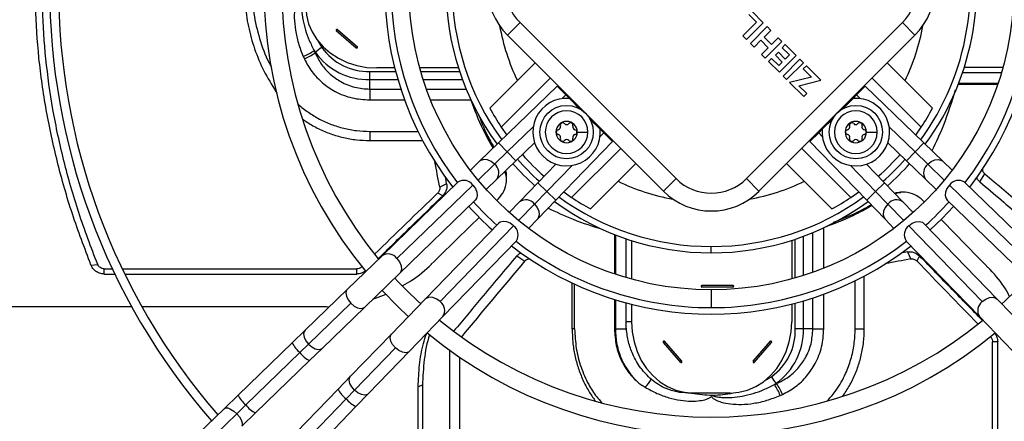
# Model space of a CAD drawing. Units: millimetres. Extents: x 5 to 415, y 3 to 291.
# Drawn here: x 267 to 281, y 242 to 247 of the extents above; entities that cross this region are included whole.
import ezdxf

# ---------------------------------------------------------------- set-up
doc = ezdxf.new("R2010")
doc.units = ezdxf.units.MM

msp = doc.modelspace()

# ---------------------------------------------------------------- linework, layer by layer
at = {"color": 7, "linetype": 'Continuous', "lineweight": 25}
for p, q in [((277.286, 247.386), (277.393, 247.28)), ((277.488, 247.271), (277.329, 247.429)), ((271.502, 247.177), (271.783, 246.934)), ((274.069, 247.273), (273.892, 247.096)), ((274.069, 247.273), (276.261, 245.081)), ((277.393, 247.28), (277.201, 247.087)), ((277.25, 245.081), (279.443, 247.273)), ((277.252, 247.036), (277.488, 247.271)), ((277.542, 247.217), (277.307, 246.981)), ((277.594, 247.165), (277.542, 247.217)), ((279.443, 247.273), (279.619, 247.096)), ((271.486, 247.163), (271.766, 246.92)), ((273.892, 247.096), (276.084, 244.904)), ((277.201, 247.087), (277.252, 247.036)), ((277.427, 244.904), (279.619, 247.096)), ((277.499, 247.07), (277.594, 247.165)), ((277.602, 246.966), (277.499, 247.07)), ((277.698, 247.061), (277.602, 246.966)), ((277.749, 247.01), (277.698, 247.061)), ((277.307, 246.981), (277.358, 246.93)), ((277.358, 246.93), (277.453, 247.025)), ((277.453, 247.025), (277.557, 246.921)), ((277.557, 246.921), (277.462, 246.826)), ((277.514, 246.774), (277.749, 247.01)), ((277.795, 246.964), (277.752, 246.921)), ((277.752, 246.921), (277.854, 246.819)), ((277.948, 246.811), (277.795, 246.964)), ((271.188, 246.85), (271.192, 246.854)), ((277.462, 246.826), (277.514, 246.774)), ((277.605, 246.769), (277.562, 246.726)), ((277.704, 246.67), (277.605, 246.769)), ((277.702, 246.857), (277.659, 246.814)), ((277.659, 246.814), (277.754, 246.719)), ((277.797, 246.762), (277.702, 246.857)), ((277.713, 246.575), (277.948, 246.811)), ((278, 246.759), (277.765, 246.523)), ((277.854, 246.819), (277.797, 246.762)), ((278.052, 246.707), (278, 246.759)), ((272.306, 246.636), (272.056, 246.636)), ((273.201, 246.636), (272.659, 246.636)), ((274.281, 246.707), (273.644, 246.071)), ((277.562, 246.726), (277.713, 246.575)), ((277.754, 246.719), (277.704, 246.67)), ((277.816, 246.472), (278.052, 246.707)), ((278.093, 246.666), (278.05, 246.623)), ((278.05, 246.623), (278.163, 246.509)), ((278.295, 246.464), (278.093, 246.666)), ((279.867, 246.071), (279.23, 246.707)), ((280.313, 246.648), (280.855, 246.648)), ((271.956, 246.472), (271.956, 246.586)), ((273.804, 245.806), (274.493, 246.495)), ((277.765, 246.523), (277.816, 246.472)), ((278.163, 246.509), (277.858, 246.43)), ((279.707, 245.806), (279.018, 246.495)), ((280.833, 246.57), (280.288, 246.57)), ((271.956, 246.339), (271.956, 246.472)), ((274.59, 246.38), (273.766, 245.583)), ((274.714, 246.257), (274.59, 246.38)), ((277.858, 246.43), (278.055, 246.233)), ((277.988, 246.386), (278.295, 246.464)), ((278.098, 246.276), (277.988, 246.386)), ((278.797, 246.257), (278.921, 246.38)), ((279.745, 245.583), (278.921, 246.38)), ((280.229, 246.408), (280.782, 246.408)), ((270.638, 246.304), (270.652, 246.286)), ((271.956, 246.339), (271.956, 246.186)), ((274.762, 246.208), (274.714, 246.257)), ((274.911, 246.059), (274.762, 246.208)), ((278.055, 246.233), (278.098, 246.276)), ((278.749, 246.208), (278.6, 246.059)), ((278.749, 246.208), (278.797, 246.257)), ((273.804, 245.806), (273.881, 245.694)), ((275.196, 245.774), (275.047, 245.923)), ((278.464, 245.923), (278.315, 245.774)), ((279.63, 245.694), (279.707, 245.806)), ((271.956, 245.745), (272.634, 245.745)), ((271.956, 245.745), (271.956, 245.617)), ((274.873, 245.735), (275.023, 245.735)), ((275.196, 245.774), (275.244, 245.726)), ((275.244, 245.726), (275.368, 245.602)), ((278.267, 245.726), (278.143, 245.602)), ((278.315, 245.774), (278.267, 245.726)), ((278.938, 245.735), (279.088, 245.735)), ((271.956, 245.617), (272.7, 245.617)), ((273.766, 245.583), (273.5, 245.325)), ((274.01, 245.331), (274.272, 245.585)), ((274.57, 244.779), (275.368, 245.602)), ((278.143, 245.602), (278.941, 244.779)), ((279.239, 245.585), (279.501, 245.331)), ((280.011, 245.325), (279.745, 245.583)), ((273.71, 245.285), (273.888, 245.457)), ((274.794, 244.816), (275.483, 245.505)), ((278.717, 244.816), (278.028, 245.505)), ((279.623, 245.457), (279.801, 245.285)), ((273.5, 245.325), (273.37, 245.199)), ((273.743, 245.073), (274.01, 245.331)), ((274.573, 245.284), (274.319, 245.022)), ((275.058, 244.657), (275.695, 245.293)), ((277.816, 245.293), (278.453, 244.657)), ((279.192, 245.022), (278.938, 245.284)), ((279.501, 245.331), (279.768, 245.073)), ((280.141, 245.199), (280.011, 245.325)), ((273.877, 245.063), (273.877, 245.106)), ((280.529, 245.036), (280.6, 245.149)), ((273.196, 245.03), (272.129, 243.998)), ((273.406, 244.991), (272.339, 243.958)), ((273.037, 245.008), (272.939, 244.961)), ((273.593, 244.928), (273.743, 245.073)), ((274.319, 245.022), (274.061, 244.755)), ((276.261, 245.081), (276.084, 244.904)), ((277.25, 245.081), (277.427, 244.904)), ((279.45, 244.755), (279.192, 245.022)), ((279.768, 245.073), (279.918, 244.928)), ((281.172, 243.958), (280.105, 244.991)), ((281.382, 243.998), (280.315, 245.03)), ((272.982, 244.838), (272.911, 244.876)), ((274.445, 244.9), (274.273, 244.723)), ((274.682, 244.894), (274.794, 244.816)), ((278.717, 244.816), (278.829, 244.894)), ((279.238, 244.723), (279.066, 244.9)), ((279.46, 244.889), (279.418, 244.889)), ((272.372, 243.746), (273.439, 244.779)), ((274.061, 244.755), (273.916, 244.606)), ((274.312, 244.512), (274.57, 244.779)), ((278.941, 244.779), (279.199, 244.512)), ((279.595, 244.606), (279.45, 244.755)), ((280.072, 244.779), (281.139, 243.746)), ((273.767, 244.451), (272.734, 243.385)), ((272.945, 243.352), (273.978, 244.419)), ((274.187, 244.382), (274.312, 244.512)), ((279.199, 244.512), (279.324, 244.382)), ((279.533, 244.419), (280.566, 243.352)), ((280.777, 243.385), (279.745, 244.451)), ((275.396, 244.295), (275.396, 243.741)), ((272.985, 243.141), (274.018, 244.208)), ((275.558, 243.69), (275.558, 244.235)), ((275.636, 244.21), (275.636, 243.668)), ((276.756, 244.038), (276.756, 244.127)), ((277.887, 244.214), (277.887, 243.671)), ((279.493, 244.208), (280.526, 243.141)), ((272.129, 243.998), (271.642, 243.526)), ((274.023, 243.994), (274.137, 243.923)), ((279.516, 244.05), (279.562, 243.951)), ((279.685, 243.994), (279.647, 243.923)), ((268.038, 243.865), (268.132, 243.874)), ((268.224, 243.812), (268.339, 243.812)), ((268.224, 243.74), (268.224, 243.812)), ((268.224, 243.74), (268.373, 243.74)), ((268.477, 243.812), (271.773, 243.812)), ((268.512, 243.74), (271.773, 243.74)), ((271.773, 243.74), (271.773, 243.812)), ((271.885, 243.275), (272.372, 243.746)), ((278.907, 242.968), (278.907, 243.712)), ((274.801, 242.968), (274.801, 243.614)), ((274.836, 242.968), (274.836, 243.597)), ((277.064, 243.579), (276.624, 243.579)), ((278.779, 242.968), (278.779, 243.647)), ((271.642, 243.526), (271.048, 242.951)), ((271.999, 243.385), (272.187, 243.456)), ((277.064, 243.557), (276.624, 243.557)), ((271.69, 243.329), (271.096, 242.754)), ((272.734, 243.385), (272.262, 242.897)), ((275.396, 243.383), (275.396, 242.968)), ((275.558, 243.068), (275.558, 243.336)), ((275.636, 243.316), (275.636, 243.068)), ((277.887, 243.319), (277.887, 243.068)), ((281.249, 242.897), (280.777, 243.385)), ((268.61, 243.28), (265.454, 243.28)), ((271.346, 243.28), (268.753, 243.28)), ((271.291, 242.7), (271.885, 243.275)), ((271.346, 243.28), (271.39, 243.283)), ((272.514, 242.654), (272.985, 243.141)), ((275.636, 243.068), (275.558, 243.068)), ((280.526, 243.141), (280.997, 242.654)), ((271.048, 242.951), (270.865, 242.774)), ((272.262, 242.897), (271.687, 242.303)), ((274.836, 242.968), (274.801, 242.968)), ((275.396, 242.968), (275.409, 242.968)), ((275.409, 242.968), (275.563, 242.968)), ((278.051, 242.968), (277.937, 242.968)), ((278.185, 242.968), (278.051, 242.968)), ((278.185, 242.968), (278.338, 242.968)), ((278.779, 242.968), (278.907, 242.968)), ((270.865, 242.774), (270.105, 242.039)), ((270.974, 242.636), (271.096, 242.754)), ((276.327, 242.498), (276.084, 242.779)), ((276.341, 242.515), (276.098, 242.795)), ((277.346, 242.515), (277.589, 242.795)), ((277.36, 242.498), (277.603, 242.779)), ((280.711, 239.49), (280.711, 242.785)), ((280.783, 242.785), (280.711, 242.785)), ((280.783, 239.524), (280.783, 242.785)), ((270.974, 242.636), (270.215, 241.901)), ((271.108, 242.523), (271.291, 242.7)), ((271.742, 242.108), (272.317, 242.702)), ((271.939, 242.06), (272.514, 242.654)), ((273.08, 239.362), (273.08, 242.667)), ((270.349, 241.788), (271.108, 242.523)), ((273.22, 239.302), (273.22, 242.569)), ((271.687, 242.303), (271.51, 242.121)), ((277.674, 242.201), (277.669, 242.205)), ((271.51, 242.121), (270.775, 241.361)), ((271.624, 241.987), (271.742, 242.108)), ((271.762, 241.877), (271.939, 242.06)), ((272.697, 242.176), (272.637, 242.156)), ((272.637, 239.569), (272.637, 242.156)), ((272.697, 242.176), (272.697, 239.539)), ((276.502, 242.068), (276.426, 242.068)), ((277.021, 242.068), (276.502, 242.068)), ((270.105, 242.039), (269.913, 241.852)), ((270.889, 241.227), (271.624, 241.987)), ((269.913, 241.852), (269.245, 241.206)), ((270.086, 241.777), (269.419, 241.131)), ((270.086, 241.777), (270.215, 241.901)), ((270.156, 241.601), (270.349, 241.788)), ((271.027, 241.118), (271.762, 241.877))]:
    msp.add_line(p, q, dxfattribs=at)
at = {"color": 8, "linetype": 'Continuous', "lineweight": 25}
for p, q in [((271.956, 246.586), (272.319, 246.586)), ((272.673, 246.586), (273.218, 246.586)), ((271.956, 246.472), (272.351, 246.472)), ((272.708, 246.472), (273.258, 246.472)), ((280.234, 246.422), (280.787, 246.422)), ((271.956, 246.339), (272.393, 246.339)), ((272.753, 246.339), (273.31, 246.339)), ((274.662, 246.206), (274.714, 246.257)), ((278.797, 246.257), (278.849, 246.206)), ((271.956, 246.186), (272.446, 246.186)), ((272.811, 246.186), (273.378, 246.186)), ((273.888, 245.457), (274.254, 245.811)), ((279.257, 245.811), (279.623, 245.457)), ((275.244, 245.726), (275.194, 245.674)), ((278.317, 245.674), (278.267, 245.726)), ((273.888, 245.457), (273.766, 245.583)), ((279.623, 245.457), (279.745, 245.583)), ((274.01, 245.331), (273.888, 245.457)), ((279.501, 245.331), (279.623, 245.457)), ((273.479, 245.061), (273.71, 245.285)), ((274.799, 245.266), (274.445, 244.9)), ((279.066, 244.9), (278.712, 245.266)), ((279.801, 245.285), (280.032, 245.061)), ((274.319, 245.022), (274.445, 244.9)), ((279.192, 245.022), (279.066, 244.9)), ((274.445, 244.9), (274.57, 244.779)), ((279.066, 244.9), (278.941, 244.779)), ((274.273, 244.723), (274.049, 244.491)), ((279.462, 244.491), (279.238, 244.723)), ((275.409, 244.289), (275.409, 243.737)), ((278.051, 243.72), (278.051, 244.27)), ((278.185, 243.765), (278.185, 244.323)), ((278.338, 243.824), (278.338, 244.39)), ((277.937, 243.686), (277.937, 244.23)), ((271.848, 243.838), (271.843, 243.841)), ((276.756, 243.518), (276.756, 243.268)), ((278.338, 242.968), (278.338, 243.458)), ((275.409, 243.379), (275.409, 242.968)), ((277.937, 242.968), (277.937, 243.332)), ((278.051, 242.968), (278.051, 243.363)), ((278.185, 242.968), (278.185, 243.405)), ((280.686, 242.86), (280.683, 242.855))]:
    msp.add_line(p, q, dxfattribs=at)
at = {"color": 7, "linetype": 'Continuous', "lineweight": 25, "flags": 128}
for points in [[(271.056, 247.502), (271.066, 247.379), (271.096, 247.258), (271.146, 247.143), (271.214, 247.034), (271.3, 246.935), (271.401, 246.848), (271.515, 246.774), (271.64, 246.715), (271.774, 246.671), (271.913, 246.645), (272.056, 246.636)], [(271.502, 247.177), (271.498, 247.179), (271.494, 247.18), (271.49, 247.179), (271.486, 247.177), (271.484, 247.174), (271.483, 247.17), (271.484, 247.166), (271.486, 247.163)], [(271.766, 246.92), (271.77, 246.918), (271.774, 246.917), (271.779, 246.918), (271.783, 246.92), (271.785, 246.924), (271.786, 246.927), (271.785, 246.931), (271.783, 246.934)], [(273.037, 245.008), (273.024, 245.081), (273.021, 245.098)], [(273.406, 244.991), (273.442, 244.944), (273.463, 244.893), (273.468, 244.843), (273.455, 244.8), (273.439, 244.779)], [(280.105, 244.991), (280.069, 244.944), (280.048, 244.893), (280.043, 244.843), (280.056, 244.8), (280.072, 244.779)], [(279.832, 244.361), (280.002, 244.522), (280.163, 244.691)], [(273.978, 244.419), (273.932, 244.454), (273.881, 244.475), (273.831, 244.48), (273.788, 244.468), (273.767, 244.451)], [(279.533, 244.419), (279.579, 244.454), (279.63, 244.475), (279.68, 244.48), (279.723, 244.468), (279.745, 244.451)], [(279.516, 244.05), (279.443, 244.036), (279.426, 244.033)], [(272.129, 243.511), (272.349, 243.283), (272.498, 243.141)], [(275.636, 243.068), (275.644, 242.926), (275.671, 242.786), (275.714, 242.653), (275.773, 242.527), (275.847, 242.413), (275.934, 242.312), (276.033, 242.227), (276.142, 242.158), (276.258, 242.108), (276.378, 242.078), (276.502, 242.068)], [(277.021, 242.068), (277.144, 242.078), (277.265, 242.108), (277.381, 242.158), (277.489, 242.227), (277.588, 242.312), (277.676, 242.413), (277.75, 242.527), (277.809, 242.653), (277.852, 242.786), (277.878, 242.926), (277.887, 243.068)], [(276.098, 242.795), (276.095, 242.797), (276.091, 242.798), (276.087, 242.797), (276.084, 242.795), (276.082, 242.791), (276.081, 242.787), (276.082, 242.783), (276.084, 242.779)], [(277.603, 242.779), (277.605, 242.783), (277.606, 242.787), (277.605, 242.791), (277.603, 242.795), (277.6, 242.797), (277.596, 242.798), (277.592, 242.797), (277.589, 242.795)], [(276.327, 242.498), (276.33, 242.496), (276.334, 242.495), (276.338, 242.496), (276.341, 242.498), (276.343, 242.502), (276.344, 242.507), (276.343, 242.511), (276.341, 242.515)], [(277.346, 242.515), (277.344, 242.511), (277.343, 242.507), (277.344, 242.502), (277.346, 242.498), (277.349, 242.496), (277.353, 242.495), (277.357, 242.496), (277.36, 242.498)]]:
    msp.add_lwpolyline(points, dxfattribs=at)
at = {"color": 8, "linetype": 'Continuous', "lineweight": 25, "flags": 128}
for points in [[(271.221, 247.025), (271.225, 247.017), (271.284, 246.922)], [(273.71, 245.285), (273.663, 245.323), (273.611, 245.346), (273.56, 245.351), (273.517, 245.338), (273.5, 245.325)], [(279.801, 245.285), (279.848, 245.323), (279.9, 245.346), (279.951, 245.351), (279.994, 245.338), (280.011, 245.325)], [(274.273, 244.723), (274.31, 244.676), (274.333, 244.624), (274.338, 244.573), (274.325, 244.529), (274.312, 244.512)], [(279.238, 244.723), (279.201, 244.676), (279.178, 244.624), (279.173, 244.573), (279.186, 244.529), (279.199, 244.512)], [(272.339, 243.958), (272.376, 243.91), (272.397, 243.857), (272.4, 243.806), (272.386, 243.763), (272.372, 243.746)], [(271.642, 243.526), (271.631, 243.512), (271.621, 243.474), (271.629, 243.427), (271.653, 243.376), (271.69, 243.329)], [(271.69, 243.329), (271.736, 243.29), (271.785, 243.265), (271.832, 243.256), (271.87, 243.264), (271.885, 243.275)], [(272.945, 243.352), (272.897, 243.388), (272.845, 243.409), (272.794, 243.413), (272.751, 243.398), (272.734, 243.385)], [(280.566, 243.352), (280.614, 243.388), (280.666, 243.409), (280.717, 243.413), (280.76, 243.398), (280.777, 243.385)], [(271.048, 242.951), (271.037, 242.937), (271.027, 242.899), (271.035, 242.852), (271.059, 242.801), (271.096, 242.754)], [(272.317, 242.702), (272.278, 242.748), (272.253, 242.798), (272.243, 242.844), (272.252, 242.883), (272.262, 242.897)], [(271.096, 242.754), (271.142, 242.715), (271.191, 242.69), (271.238, 242.681), (271.276, 242.689), (271.291, 242.7)], [(272.514, 242.654), (272.499, 242.643), (272.461, 242.634), (272.414, 242.641), (272.364, 242.665), (272.317, 242.702)], [(271.742, 242.108), (271.703, 242.154), (271.678, 242.204), (271.668, 242.25), (271.677, 242.289), (271.687, 242.303)], [(277.498, 242.233), (277.506, 242.238), (277.602, 242.297)], [(271.939, 242.06), (271.924, 242.049), (271.886, 242.04), (271.839, 242.047), (271.789, 242.071), (271.742, 242.108)], [(269.913, 241.852), (269.929, 241.861), (269.961, 241.859), (270, 241.843), (270.044, 241.815), (270.086, 241.777)], [(270.086, 241.777), (270.123, 241.733), (270.15, 241.689), (270.165, 241.649), (270.165, 241.617), (270.156, 241.601)]]:
    msp.add_lwpolyline(points, dxfattribs=at)
at = {"color": 7, "linetype": 'Continuous', "lineweight": 25}
for centre, radius in [((276.756, 247.868), 17.55), ((276.756, 247.868), 17.39), ((276.756, 247.768), 4.25), ((274.723, 245.735), 0.375), ((278.788, 245.735), 0.375)]:
    msp.add_circle(centre, radius, dxfattribs=at)
for centre, radius, start, end in [((276.756, 247.768), 12.285, 138.3053, 221.6947), ((276.756, 247.768), 12.16, 138.3298, 221.6702), ((276.756, 247.768), 9.3, 139.0684, 220.9316), ((276.756, 247.768), 9.175, 139.1112, 220.8888), ((276.756, 247.768), 6.288, 140.514, 219.4251), ((276.756, 247.768), 6.037, 140.7677, 219.1633), ((276.756, 247.768), 4.591, 142.2974, 217.7026), ((276.756, 247.768), 4.5, 142.4268, 217.5732), ((276.756, 247.768), 4.5, 322.4268, 37.5732), ((276.756, 247.768), 4.591, 322.2974, 37.7026), ((276.756, 247.768), 3.73, 143.7757, 216.2243), ((276.756, 247.768), 3.73, 323.7757, 17.4536), ((274.563, 247.768), 0.95, 135, 225), ((278.948, 247.768), 0.95, 315, 45), ((274.563, 247.768), 0.7, 135, 225), ((278.948, 247.768), 0.7, 315, 45), ((271.412, 247.265), 0.126, 306.018, 315.7688), ((271.431, 246.628), 0.329, 116.4685, 136.4712), ((271.937, 247.389), 0.803, 215.5649, 271.305), ((271.692, 247.022), 0.126, 306.018, 315.7688), ((270.802, 247.404), 0.643, 289.8715, 305.478), ((272.927, 247.629), 2.079, 203.526, 204.5167), ((270.804, 247.376), 0.652, 290.797, 306.1445), ((272.617, 247.804), 1.712, 212.6338, 213.6906), ((272.99, 247.633), 1.965, 202.5387, 203.5176), ((271.935, 247.385), 0.912, 215.5649, 271.305), ((274.723, 245.735), 0.475, 85.2566, 4.7434), ((278.788, 245.735), 0.475, 175.2566, 94.7434), ((276.756, 247.768), 3.544, 208.6105, 213.6082), ((276.756, 247.768), 3.544, 326.3918, 331.3895), ((274.723, 245.735), 0.3, 0, 180), ((278.788, 245.735), 0.3, 0, 180), ((274.723, 245.735), 0.15, 0, 180), ((274.597, 245.808), 0.04, 281.3189, 18.6811), ((274.667, 245.831), 0.0339, 41.3189, 198.6811), ((274.723, 245.88), 0.04, 221.3189, 318.6811), ((274.778, 245.831), 0.0339, 341.3189, 138.6811), ((274.848, 245.808), 0.04, 161.3189, 258.6811), ((278.788, 245.735), 0.15, 0, 180), ((278.663, 245.808), 0.04, 281.3189, 18.6811), ((278.733, 245.831), 0.0339, 41.3189, 198.6811), ((278.788, 245.88), 0.04, 221.3189, 318.6811), ((278.844, 245.831), 0.0339, 341.3189, 138.6811), ((278.914, 245.808), 0.04, 161.3189, 258.6811), ((274.723, 245.735), 0.3, 180, 0), ((274.723, 245.735), 0.15, 180, 0), ((274.612, 245.735), 0.0339, 101.3189, 258.6811), ((274.597, 245.663), 0.04, 341.3189, 78.6811), ((274.667, 245.639), 0.0339, 161.3189, 318.6811), ((274.778, 245.639), 0.0339, 221.3189, 18.6811), ((274.848, 245.663), 0.04, 101.3189, 198.6811), ((274.834, 245.735), 0.0339, 281.3189, 78.6811), ((278.788, 245.735), 0.3, 180, 0), ((278.788, 245.735), 0.15, 180, 0), ((278.677, 245.735), 0.0339, 101.3189, 258.6811), ((278.663, 245.663), 0.04, 341.3189, 78.6811), ((278.733, 245.639), 0.0339, 161.3189, 318.6811), ((278.844, 245.639), 0.0339, 221.3189, 18.6811), ((278.914, 245.663), 0.04, 101.3189, 198.6811), ((278.9, 245.735), 0.0339, 281.3189, 78.6811), ((274.723, 245.59), 0.04, 41.3189, 138.6811), ((278.788, 245.59), 0.04, 41.3189, 138.6811), ((276.756, 247.768), 3.544, 221.4959, 228.5041), ((276.756, 247.768), 3.544, 311.4959, 318.5041), ((0.664, 194.793), 276.858, 10.43989, 10.51493), ((276.756, 247.768), 3.73, 221.6243, 228.3757), ((276.756, 247.768), 3.73, 311.6243, 318.3757), ((273.28, 244.899), 0.156, 36.0335, 122.6355), ((276.756, 245.576), 0.7, 225, 315), ((280.231, 244.899), 0.156, 57.3645, 143.9665), ((276.756, 245.576), 0.95, 225, 315), ((276.756, 247.768), 4.591, 222.0832, 227.9168), ((276.756, 247.768), 4.5, 222.043, 227.957), ((276.756, 247.768), 3.73, 233.7757, 270), ((276.756, 247.768), 3.544, 236.3918, 241.3895), ((276.756, 247.768), 3.73, 270, 306.2243), ((276.756, 247.768), 3.544, 298.6105, 303.6082), ((276.756, 247.768), 4.5, 312.043, 317.957), ((273.886, 244.292), 0.156, 327.3645, 53.9665), ((279.625, 244.292), 0.156, 126.0335, 212.6355), ((276.756, 247.768), 4.591, 232.2974, 307.7026), ((276.756, 247.768), 4.5, 232.4268, 270), ((276.756, 247.768), 4.5, 270, 307.5732), ((329.73, -28.323), 276.858, 100.43989, 100.51493), ((276.756, 247.768), 6.038, 222.5594, 227.4406), ((276.625, 243.568), 0.0115, 96.6254, 263.3746), ((276.515, 243.568), 0.109, 353.9767, 6.0233), ((277.062, 243.568), 0.0115, 276.6254, 83.3746), ((276.955, 243.568), 0.109, 353.9767, 6.0233), ((276.756, 247.768), 6.038, 312.5594, 317.4406), ((276.756, 247.768), 6.038, 230.7677, 309.1581), ((276.756, 247.768), 6.287, 230.5749, 309.4251), ((276.426, 242.955), 1.017, 179.2446, 224.3157), ((277.135, 242.95), 0.803, 305.5649, 1.305), ((277.139, 242.947), 0.912, 305.5649, 1.305), ((275.996, 242.869), 0.126, 314.2312, 323.982), ((277.501, 242.705), 0.126, 36.018, 45.7688), ((276.239, 242.589), 0.126, 314.2312, 323.982), ((277.259, 242.424), 0.126, 36.018, 45.7688), ((275.447, 242.538), 0.543, 314.2918, 329.2413), ((277.896, 242.443), 0.329, 206.4685, 226.4712), ((276.72, 243.629), 1.712, 302.6338, 303.6906), ((276.89, 244.002), 1.965, 292.5387, 293.5176), ((277.147, 241.816), 0.652, 20.797, 36.1445), ((276.768, 243.489), 1.45, 258.508, 270.2873), ((277.12, 241.815), 0.643, 19.8715, 35.478), ((276.894, 243.939), 2.079, 293.526, 294.5167)]:
    msp.add_arc(centre, radius, start, end, dxfattribs=at)
at = {"color": 8, "linetype": 'Continuous', "lineweight": 25}
for centre, radius, start, end in [((276.756, 247.768), 3.641, 143.9694, 216.0306), ((276.756, 247.768), 3.641, 323.9694, 16.7181), ((276.756, 247.768), 3.023, 190.2594, 205.6832), ((276.756, 247.768), 3.023, 334.3168, 349.7406), ((273.615, 245.162), 0.155, 325.2036, 52.4078), ((276.756, 247.768), 3.641, 221.5643, 228.4357), ((276.756, 247.768), 3.641, 311.5643, 318.4357), ((279.896, 245.162), 0.155, 127.5922, 214.7964), ((276.756, 247.768), 3.023, 244.3168, 259.7406), ((276.756, 247.768), 3.023, 280.2594, 295.6832), ((276.756, 247.768), 3.641, 233.9694, 270), ((276.756, 247.768), 3.641, 270, 306.0306), ((274.149, 244.628), 0.155, 37.5922, 124.7964), ((279.362, 244.628), 0.155, 55.2036, 142.4078), ((272.213, 243.867), 0.155, 35.7324, 122.9366), ((272.855, 243.226), 0.155, 327.0634, 54.2676), ((280.656, 243.226), 0.155, 125.7324, 212.9366), ((271.275, 242.987), 0.462, 207.3799, 229.3178), ((271.291, 242.875), 0.396, 216.9687, 242.614), ((271.862, 242.303), 0.396, 207.386, 233.0313), ((276.768, 243.49), 1.451, 270.3125, 281.7077), ((270.497, 242.237), 0.439, 206.7961, 229.9016), ((271.974, 242.288), 0.462, 220.6822, 242.6201), ((270.514, 242.119), 0.37, 216.0404, 243.5424)]:
    msp.add_arc(centre, radius, start, end, dxfattribs=at)
at = {"color": 7, "linetype": 'Continuous', "lineweight": 25}
for centre, major_axis, ratio, start_param, end_param in [((277.379, 257.85), (22.767, -22.757), 0.222333, 5.069642, 5.116048), ((276.132, 237.865), (22.752, 22.66), 0.226281, 1.487699, 1.526208), ((277.027, 237.876), (22.736, 22.753), 0.224543, 1.490451, 1.491284), ((286.647, 248.04), (22.753, -22.736), 0.224543, 4.632044, 4.632876), ((277.027, 237.876), (22.736, 22.753), 0.224543, 1.501915, 1.531233), ((286.647, 248.04), (22.753, -22.736), 0.224543, 4.643508, 4.672825), ((286.837, 247.145), (22.757, 22.767), 0.222333, 1.928049, 1.974455), ((286.659, 247.145), (-22.66, 22.752), 0.226281, 1.487699, 1.526208)]:
    msp.add_ellipse(centre, major_axis=major_axis, ratio=ratio, start_param=start_param, end_param=end_param, dxfattribs=at)
for points, knots in [([(268.038, 243.865), (267.948, 244.104), (267.766, 244.583), (267.559, 245.313), (267.4, 246.046), (267.298, 246.778), (267.25, 247.504), (267.258, 248.207), (267.317, 248.883), (267.425, 249.529), (267.581, 250.156), (267.781, 250.763), (267.953, 251.147), (268.038, 251.339)], [0, 0, 0, 0, 0.093363, 0.186729, 0.280061, 0.373371, 0.466675, 0.559969, 0.647947, 0.735927, 0.823937, 0.911971, 1, 1, 1, 1]), ([(268.132, 243.874), (268.039, 244.117), (267.857, 244.598), (267.65, 245.326), (267.495, 246.049), (267.396, 246.764), (267.35, 247.469), (267.358, 248.151), (267.415, 248.809), (267.519, 249.442), (267.672, 250.062), (267.871, 250.67), (268.044, 251.057), (268.132, 251.251)], [0, 0, 0, 0, 0.095839, 0.190182, 0.283309, 0.375554, 0.467291, 0.558874, 0.645464, 0.732576, 0.820527, 0.909592, 1, 1, 1, 1]), ([(270.605, 249.032), (270.556, 248.958), (270.448, 248.79), (270.328, 248.507), (270.239, 248.193), (270.196, 247.87), (270.198, 247.543), (270.243, 247.219), (270.332, 246.902), (270.46, 246.592), (270.579, 246.4), (270.638, 246.304)], [0, 0, 0, 0, 0.092685, 0.20738, 0.321719, 0.435841, 0.549963, 0.662062, 0.774372, 0.887033, 1, 1, 1, 1]), ([(270.556, 248.809), (270.55, 248.8), (270.483, 248.689), (270.401, 248.454), (270.316, 248.112), (270.29, 247.757), (270.317, 247.4), (270.402, 247.049), (270.49, 246.796), (270.564, 246.669), (270.576, 246.649)], [0, 0, 0, 0, 0.014361, 0.173976, 0.333297, 0.492568, 0.651686, 0.810477, 0.969649, 1, 1, 1, 1]), ([(271.009, 247.763), (271.005, 247.761), (270.993, 247.755), (270.976, 247.735), (270.95, 247.693), (270.921, 247.613), (270.898, 247.491), (270.892, 247.336), (270.909, 247.164), (270.949, 246.981), (270.996, 246.861), (271.021, 246.799)], [0, 0, 0, 0, 0.01422, 0.036724, 0.075267, 0.157577, 0.291476, 0.445906, 0.620344, 0.806511, 1, 1, 1, 1]), ([(271.026, 247.748), (271.026, 247.748), (271.025, 247.748), (271.023, 247.747), (271.021, 247.746), (271.019, 247.743), (271.011, 247.73), (271.006, 247.709), (271, 247.68), (270.996, 247.648), (270.992, 247.602), (270.991, 247.535), (270.996, 247.437), (271.014, 247.311), (271.05, 247.168), (271.103, 247.022), (271.151, 246.928), (271.175, 246.88)], [0, 0, 0, 0, 0.001384, 0.003005, 0.005084, 0.00941, 0.015671, 0.054672, 0.07942, 0.114122, 0.163233, 0.233967, 0.33902, 0.490407, 0.656833, 0.827246, 1, 1, 1, 1]), ([(271.035, 246.767), (271.069, 246.704), (271.136, 246.579), (271.288, 246.422), (271.476, 246.294), (271.703, 246.204), (271.872, 246.192), (271.956, 246.186)], [0, 0, 0, 0, 0.192668, 0.383025, 0.570142, 0.786541, 1, 1, 1, 1]), ([(271.188, 246.85), (271.216, 246.794), (271.27, 246.684), (271.396, 246.546), (271.554, 246.434), (271.744, 246.354), (271.885, 246.344), (271.956, 246.339)], [0, 0, 0, 0, 0.196184, 0.388159, 0.575102, 0.789463, 1, 1, 1, 1]), ([(280.185, 246.322), (280.134, 246.157), (280.044, 245.865), (279.914, 245.592), (279.858, 245.473)], [0, 0, 0, 0, 0.568211, 1, 1, 1, 1]), ([(270.95, 246.127), (270.951, 246.126), (270.993, 246.083), (271.092, 246.011), (271.246, 245.915), (271.413, 245.84), (271.589, 245.786), (271.771, 245.751), (271.894, 245.747), (271.956, 245.745)], [0, 0, 0, 0, 0.004267, 0.169561, 0.335825, 0.501804, 0.66771, 0.833876, 1, 1, 1, 1]), ([(273.689, 245.508), (273.641, 245.595), (273.519, 245.814), (273.432, 246.045), (273.379, 246.186)], [0, 0, 0, 0, 0.393527, 1, 1, 1, 1]), ([(273.475, 246.001), (273.516, 245.899), (273.58, 245.734), (273.669, 245.579), (273.702, 245.52)], [0, 0, 0, 0, 0.625152, 1, 1, 1, 1]), ([(271.019, 245.913), (271.039, 245.899), (271.084, 245.868), (271.157, 245.824), (271.266, 245.767), (271.407, 245.707), (271.586, 245.655), (271.769, 245.623), (271.893, 245.619), (271.956, 245.617)], [0, 0, 0, 0, 0.074309, 0.166721, 0.259482, 0.44448, 0.629494, 0.81474, 1, 1, 1, 1]), ([(273.76, 244.791), (273.791, 244.828), (273.853, 244.902), (273.881, 245.032), (273.878, 245.128), (273.858, 245.171), (273.854, 245.181)], [0, 0, 0, 0, 0.331708, 0.6647372, 0.9268068, 1, 1, 1, 1]), ([(273.863, 245.19), (273.867, 245.182), (273.878, 245.155), (273.874, 245.126), (273.87, 245.106)], [0, 0, 0, 0, 0.301803, 1, 1, 1, 1]), ([(280.529, 245.036), (280.517, 245.047), (280.497, 245.067), (280.487, 245.091), (280.483, 245.102)], [0, 0, 0, 0, 0.586805, 1, 1, 1, 1]), ([(280.6, 245.149), (280.594, 245.155), (280.583, 245.167), (280.57, 245.192), (280.571, 245.212), (280.572, 245.224)], [0, 0, 0, 0, 0.281564, 0.560393, 1, 1, 1, 1]), ([(272.939, 244.961), (272.94, 244.952), (272.941, 244.935), (272.934, 244.904), (272.92, 244.887), (272.911, 244.876)], [0, 0, 0, 0, 0.282177, 0.561223, 1, 1, 1, 1]), ([(273.037, 245.008), (273.039, 244.991), (273.042, 244.956), (273.028, 244.895), (272.999, 244.86), (272.982, 244.838)], [0, 0, 0, 0, 0.280791, 0.561455, 1, 1, 1, 1]), ([(280.529, 245.036), (280.729, 244.867), (281.081, 244.569), (281.431, 244.278), (281.583, 244.152)], [0, 0, 0, 0, 0.5673029, 1, 1, 1, 1]), ([(272.076, 243.956), (272.221, 244.099), (272.523, 244.395), (272.825, 244.687), (272.982, 244.838)], [0, 0, 0, 0, 0.481242, 1, 1, 1, 1]), ([(279.334, 244.876), (279.342, 244.879), (279.368, 244.891), (279.397, 244.886), (279.417, 244.883)], [0, 0, 0, 0, 0.301801, 1, 1, 1, 1]), ([(279.732, 244.772), (279.696, 244.803), (279.622, 244.865), (279.491, 244.893), (279.395, 244.89), (279.352, 244.871), (279.343, 244.867)], [0, 0, 0, 0, 0.3317075, 0.6647374, 0.9268063, 1, 1, 1, 1]), ([(279.015, 244.701), (278.929, 244.654), (278.709, 244.532), (278.478, 244.444), (278.338, 244.391)], [0, 0, 0, 0, 0.393527, 1, 1, 1, 1]), ([(278.474, 244.467), (278.593, 244.514), (278.774, 244.584), (278.945, 244.681), (279.003, 244.714)], [0, 0, 0, 0, 0.658545, 1, 1, 1, 1]), ([(275.238, 244.363), (275.097, 244.407), (274.83, 244.49), (274.579, 244.609), (274.461, 244.666)], [0, 0, 0, 0, 0.528936, 1, 1, 1, 1]), ([(274.023, 243.994), (273.854, 243.795), (273.557, 243.443), (273.266, 243.092), (273.14, 242.94)], [0, 0, 0, 0, 0.567241, 1, 1, 1, 1]), ([(274.023, 243.994), (274.035, 244.006), (274.054, 244.027), (274.078, 244.036), (274.088, 244.04)], [0, 0, 0, 0, 0.595177, 1, 1, 1, 1]), ([(279.516, 244.05), (279.533, 244.052), (279.567, 244.055), (279.628, 244.04), (279.664, 244.012), (279.685, 243.994)], [0, 0, 0, 0, 0.280791, 0.561455, 1, 1, 1, 1]), ([(280.562, 243.093), (280.422, 243.237), (280.127, 243.537), (279.837, 243.837), (279.685, 243.994)], [0, 0, 0, 0, 0.478526, 1, 1, 1, 1]), ([(268.224, 243.74), (268.202, 243.742), (268.157, 243.747), (268.102, 243.778), (268.061, 243.818), (268.046, 243.849), (268.038, 243.865)], [0, 0, 0, 0, 0.277797, 0.556455, 0.777982, 1, 1, 1, 1]), ([(268.224, 243.812), (268.213, 243.814), (268.19, 243.816), (268.162, 243.832), (268.143, 243.852), (268.135, 243.867), (268.132, 243.874)], [0, 0, 0, 0, 0.288837, 0.57414, 0.790191, 1, 1, 1, 1]), ([(272.419, 243.578), (272.463, 243.602), (272.612, 243.682), (272.735, 243.797), (272.822, 243.877)], [0, 0, 0, 0, 0.296871, 1, 1, 1, 1]), ([(274.137, 243.923), (274.143, 243.929), (274.154, 243.941), (274.18, 243.953), (274.2, 243.952), (274.212, 243.951)], [0, 0, 0, 0, 0.2815627, 0.5603938, 1, 1, 1, 1]), ([(279.562, 243.951), (279.571, 243.952), (279.588, 243.954), (279.619, 243.946), (279.637, 243.932), (279.647, 243.923)], [0, 0, 0, 0, 0.282179, 0.561226, 1, 1, 1, 1]), ([(271.843, 243.841), (271.831, 243.832), (271.81, 243.816), (271.784, 243.813), (271.773, 243.812)], [0, 0, 0, 0, 0.561975, 1, 1, 1, 1]), ([(271.899, 243.788), (271.88, 243.774), (271.843, 243.746), (271.796, 243.742), (271.773, 243.74)], [0, 0, 0, 0, 0.50295, 1, 1, 1, 1]), ([(280.945, 243.431), (280.922, 243.476), (280.842, 243.624), (280.727, 243.748), (280.646, 243.834)], [0, 0, 0, 0, 0.296329, 1, 1, 1, 1]), ([(275.563, 242.968), (275.562, 242.979), (275.56, 242.998), (275.559, 243.024), (275.558, 243.046), (275.558, 243.061), (275.558, 243.068)], [0, 0, 0, 0, 0.340799, 0.56088, 0.780614, 1, 1, 1, 1]), ([(272.637, 242.156), (272.641, 242.258), (272.649, 242.463), (272.691, 242.715), (272.738, 242.855), (272.753, 242.901)], [0, 0, 0, 0, 0.402778, 0.804876, 1, 1, 1, 1]), ([(272.799, 242.892), (272.799, 242.89), (272.758, 242.779), (272.715, 242.538), (272.703, 242.297), (272.697, 242.176)], [0, 0, 0, 0, 0.007602, 0.503256, 1, 1, 1, 1]), ([(274.801, 242.968), (274.803, 242.906), (274.806, 242.782), (274.836, 242.598), (274.883, 242.42), (274.95, 242.25), (275.028, 242.096), (275.091, 242.006), (275.121, 241.965)], [0, 0, 0, 0, 0.170619, 0.341202, 0.511606, 0.68195, 0.852416, 1, 1, 1, 1]), ([(274.836, 242.968), (274.841, 242.877), (274.85, 242.694), (274.919, 242.429), (275.021, 242.202), (275.123, 242.037), (275.193, 241.962), (275.217, 241.936)], [0, 0, 0, 0, 0.237892, 0.475822, 0.713979, 0.901737, 1, 1, 1, 1]), ([(275.396, 242.968), (275.401, 242.89), (275.411, 242.734), (275.484, 242.532), (275.58, 242.365), (275.659, 242.284), (275.699, 242.244)], [0, 0, 0, 0, 0.2825, 0.563482, 0.782654, 1, 1, 1, 1]), ([(275.914, 242.26), (275.862, 242.31), (275.759, 242.411), (275.655, 242.597), (275.588, 242.785), (275.571, 242.907), (275.563, 242.968)], [0, 0, 0, 0, 0.279725, 0.559786, 0.780002, 1, 1, 1, 1]), ([(277.674, 242.201), (277.729, 242.228), (277.839, 242.283), (277.977, 242.409), (278.09, 242.567), (278.169, 242.756), (278.179, 242.898), (278.185, 242.968)], [0, 0, 0, 0, 0.196184, 0.388159, 0.575102, 0.789463, 1, 1, 1, 1]), ([(277.757, 242.048), (277.82, 242.081), (277.945, 242.149), (278.101, 242.3), (278.229, 242.489), (278.32, 242.715), (278.332, 242.884), (278.338, 242.968)], [0, 0, 0, 0, 0.192668, 0.383025, 0.570142, 0.786541, 1, 1, 1, 1]), ([(278.391, 241.963), (278.433, 242.01), (278.534, 242.123), (278.642, 242.322), (278.723, 242.542), (278.77, 242.752), (278.776, 242.896), (278.779, 242.968)], [0, 0, 0, 0, 0.173585, 0.420166, 0.613601, 0.806793, 1, 1, 1, 1]), ([(278.604, 242.023), (278.62, 242.045), (278.654, 242.093), (278.699, 242.17), (278.757, 242.278), (278.816, 242.42), (278.868, 242.598), (278.901, 242.782), (278.905, 242.906), (278.907, 242.968)], [0, 0, 0, 0, 0.084455, 0.175854, 0.267599, 0.450569, 0.633554, 0.81677, 1, 1, 1, 1]), ([(280.735, 242.911), (280.749, 242.893), (280.778, 242.856), (280.781, 242.809), (280.783, 242.785)], [0, 0, 0, 0, 0.501419, 1, 1, 1, 1]), ([(280.683, 242.855), (280.692, 242.844), (280.708, 242.823), (280.71, 242.797), (280.711, 242.785)], [0, 0, 0, 0, 0.561972, 1, 1, 1, 1]), ([(275.699, 242.244), (275.712, 242.232), (275.735, 242.212), (275.768, 242.187), (275.797, 242.167), (275.817, 242.155), (275.827, 242.149)], [0, 0, 0, 0, 0.341678, 0.561875, 0.781318, 1, 1, 1, 1]), ([(276.426, 242.068), (276.374, 242.071), (276.272, 242.077), (276.133, 242.122), (276.013, 242.183), (275.947, 242.234), (275.914, 242.26)], [0, 0, 0, 0, 0.280036, 0.560099, 0.779802, 1, 1, 1, 1]), ([(275.827, 242.149), (275.882, 242.119), (275.989, 242.06), (276.157, 242), (276.318, 241.964), (276.464, 241.951), (276.586, 241.957), (276.674, 241.974), (276.725, 241.994), (276.749, 242.009), (276.757, 242.018), (276.76, 242.022)], [0, 0, 0, 0, 0.1899256, 0.3718786, 0.5423776, 0.6954204, 0.8212812, 0.9157089, 0.9655005, 0.9867903, 1, 1, 1, 1]), ([(276.776, 242.039), (276.776, 242.038), (276.776, 242.038), (276.776, 242.036), (276.777, 242.034), (276.78, 242.032), (276.786, 242.028), (276.799, 242.023), (276.819, 242.017), (276.848, 242.012), (276.891, 242.007), (276.959, 242.003), (277.062, 242.006), (277.195, 242.023), (277.345, 242.059), (277.496, 242.113), (277.594, 242.163), (277.643, 242.188)], [0, 0, 0, 0, 0.001263, 0.002698, 0.004533, 0.008441, 0.014271, 0.028502, 0.053294, 0.083116, 0.128291, 0.19808, 0.310433, 0.472123, 0.644226, 0.820828, 1, 1, 1, 1]), ([(276.76, 242.022), (276.762, 242.025), (276.765, 242.029), (276.77, 242.034), (276.773, 242.037), (276.775, 242.038), (276.776, 242.039)], [0, 0, 0, 0, 0.465143, 0.682857, 0.854628, 1, 1, 1, 1]), ([(276.76, 242.022), (276.763, 242.017), (276.769, 242.006), (276.788, 241.988), (276.83, 241.962), (276.912, 241.933), (277.034, 241.911), (277.188, 241.905), (277.36, 241.921), (277.543, 241.961), (277.663, 242.009), (277.724, 242.033)], [0, 0, 0, 0, 0.014185, 0.036609, 0.075441, 0.158571, 0.292604, 0.446908, 0.621072, 0.806893, 1, 1, 1, 1])]:
    msp.add_open_spline(points, degree=3, knots=knots, dxfattribs=at)

doc.saveas('drawing.dxf')
